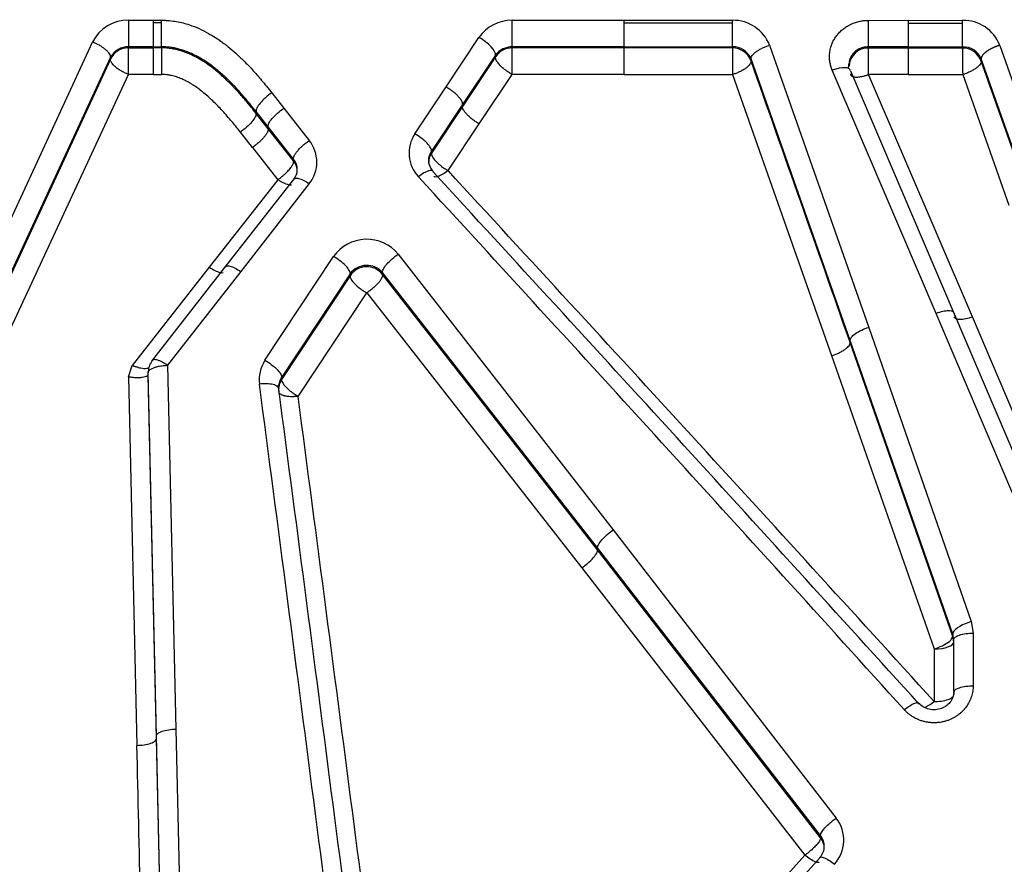
# Model space of a CAD drawing. Units: millimetres. Extents: x 0 to 360, y -45 to 204.
# Drawn here: x 129 to 137, y 163 to 170 of the extents above; entities that cross this region are included whole.
import ezdxf
from ezdxf import colors
from ezdxf.entities.mleader import LeaderData, LeaderLine
from ezdxf.math import Vec2, Vec3

# ---------------------------------------------------------------- set-up
doc = ezdxf.new("R2010")
doc.units = ezdxf.units.MM
doc.layers.add('C-1018-PLAST-RE', color=7, linetype='Continuous')
doc.layers.add('Predeterminado', color=7, linetype='Continuous')

# ---------------------------------------------------------------- blocks, each defined once
blk = doc.blocks.new('SE1')
at = {"layer": 'C-1018-PLAST-RE', "color": 7, "linetype": 'Continuous'}
for p, q in [((129.7725, 169.9332), (129.975, 169.9332)), ((129.975, 169.9334), (130.0412, 169.9333)), ((129.9751, 169.9333), (129.9751, 169.9112)), ((130.0412, 169.9112), (130.0412, 169.9333)), ((132.9075, 169.9328), (133.8208, 169.9326)), ((133.8208, 169.9327), (134.7074, 169.9326)), ((133.8208, 169.9326), (133.8208, 169.9106)), ((134.7074, 169.9104), (134.7074, 169.9325)), ((135.8195, 169.9323), (136.1437, 169.9322)), ((135.8195, 169.7153), (135.8195, 169.9322)), ((136.1437, 169.9323), (136.5882, 169.9322)), ((136.1437, 169.9322), (136.1437, 169.9102)), ((136.5882, 169.9101), (136.5882, 169.9321)), ((129.9751, 169.9112), (129.975, 169.7163)), ((130.0412, 169.9112), (129.9751, 169.9112)), ((130.0411, 169.7163), (130.0412, 169.9112)), ((133.8208, 169.9106), (134.7074, 169.9105)), ((133.8208, 169.9106), (133.8208, 169.7156)), ((134.7073, 169.7155), (134.7074, 169.9104)), ((136.1437, 169.9102), (136.5882, 169.9102)), ((136.1437, 169.9102), (136.1437, 169.7152)), ((136.5882, 169.7152), (136.5882, 169.9101)), ((132.367, 169.3877), (132.6361, 169.7922)), ((128.2802, 167.1611), (129.4795, 169.7541)), ((129.975, 169.7163), (129.7725, 169.7163)), ((129.7725, 169.707), (129.7725, 169.7163)), ((129.7725, 169.707), (129.975, 169.707)), ((129.975, 169.7163), (130.0411, 169.7163)), ((129.975, 169.707), (129.975, 169.4906)), ((130.0411, 169.707), (129.975, 169.707)), ((130.0411, 169.7163), (130.0411, 169.707)), ((133.8208, 169.7156), (132.9075, 169.7158)), ((132.9075, 169.7065), (132.9075, 169.7158)), ((133.8208, 169.7063), (132.9075, 169.7065)), ((133.8208, 169.7064), (133.8207, 169.4899)), ((133.8208, 169.7156), (134.7073, 169.7155)), ((134.7073, 169.7062), (133.8208, 169.7063)), ((134.7073, 169.7155), (134.7073, 169.7062)), ((135.0106, 169.7281), (135.8205, 167.4233)), ((135.8194, 169.4896), (135.8195, 169.706)), ((136.1437, 169.7152), (135.8195, 169.7153)), ((135.8195, 169.706), (135.8195, 169.7153)), ((136.1436, 169.7059), (135.8195, 169.706)), ((136.1436, 169.706), (136.1436, 169.4896)), ((136.5881, 169.7059), (136.1436, 169.7059)), ((136.1437, 169.7152), (136.5882, 169.7152)), ((136.5881, 169.7059), (136.5881, 169.7152)), ((136.8914, 169.7279), (137.2688, 168.6584)), ((129.6256, 169.6138), (128.4263, 167.0245)), ((129.6256, 169.6304), (128.4264, 167.042)), ((129.6256, 169.6304), (129.6256, 169.6138)), ((132.7715, 169.6483), (132.5023, 169.2446)), ((132.7714, 169.6333), (132.5023, 169.2293)), ((132.7715, 169.6483), (132.7714, 169.6333)), ((134.8593, 169.5998), (134.8594, 169.6174)), ((135.6692, 167.3167), (134.8594, 169.6174)), ((137.1175, 168.5495), (136.7401, 169.6171)), ((136.7401, 169.6171), (136.7401, 169.5996)), ((137.1175, 168.5317), (136.7401, 169.5996)), ((136.372, 167.537), (135.523, 169.5252)), ((135.6709, 169.5198), (136.5198, 167.5352)), ((128.5725, 166.9055), (129.7724, 169.4905)), ((129.975, 169.4906), (129.7723, 169.4906)), ((129.975, 169.4906), (130.0411, 169.4906)), ((132.6376, 169.0865), (132.9074, 169.49)), ((133.8207, 169.49), (132.9073, 169.4901)), ((133.8207, 169.4899), (134.7079, 169.4893)), ((134.708, 169.4894), (135.5179, 167.1921)), ((136.1436, 169.4896), (135.8194, 169.4896)), ((136.6676, 167.5084), (135.8194, 169.4896)), ((136.1436, 169.4896), (136.5888, 169.489)), ((136.5888, 169.4891), (136.9662, 168.423)), ((132.1126, 169.0048), (132.367, 169.3876)), ((130.9432, 169.3395), (131.0418, 169.214)), ((131.0418, 169.214), (131.2494, 168.9497)), ((132.5023, 169.2445), (132.2479, 168.8623)), ((132.5023, 169.2293), (132.2479, 168.8469)), ((130.9134, 169.0468), (130.8147, 169.1721)), ((130.9134, 169.0613), (130.8148, 169.1866)), ((130.8148, 169.1721), (130.8148, 169.1866)), ((131.121, 168.7975), (130.9134, 169.0613)), ((131.121, 168.7828), (130.9134, 169.0468)), ((132.3833, 168.7039), (132.6376, 169.0865)), ((130.7849, 168.8944), (130.6863, 169.0195)), ((130.7849, 168.8944), (130.9925, 168.63)), ((131.1209, 168.7828), (131.121, 168.7975)), ((132.2479, 168.847), (132.2479, 168.8624)), ((130.9925, 168.63), (130.4323, 167.9155)), ((130.5609, 167.9117), (131.1211, 168.6279)), ((131.2497, 168.5979), (130.6895, 167.8804)), ((130.8876, 167.154), (131.4481, 168.0022)), ((131.977, 168.0214), (133.7336, 165.7679)), ((130.4323, 167.9155), (129.8031, 167.1109)), ((129.9635, 167.1459), (130.5609, 167.9117)), ((130.6895, 167.8804), (130.0921, 167.1132)), ((131.5834, 167.8616), (131.023, 167.0149)), ((131.5834, 167.8457), (131.023, 166.9986)), ((131.5834, 167.8457), (131.5834, 167.8616)), ((133.6052, 165.6215), (131.8485, 167.8709)), ((131.8485, 167.8556), (131.8485, 167.8709)), ((133.6052, 165.6049), (131.8485, 167.8556)), ((131.1582, 166.8597), (131.72, 167.7054)), ((131.72, 167.7054), (133.4767, 165.4587)), ((137.2105, 165.56), (136.372, 167.537)), ((136.5198, 167.5352), (137.3583, 165.5617)), ((137.5062, 165.5393), (136.6676, 167.5084)), ((135.8205, 167.4233), (136.6585, 165.0192)), ((136.5072, 164.917), (135.6692, 167.3167)), ((136.5072, 164.8981), (135.6692, 167.2985)), ((135.5179, 167.1921), (136.3559, 164.7959)), ((129.7726, 167.0199), (129.8031, 167.1109)), ((130.0921, 167.1132), (130.1595, 164.1405)), ((130.0003, 164.0845), (129.9329, 167.0519)), ((129.9329, 167.0309), (129.9329, 167.0519)), ((130.0003, 164.0635), (129.9329, 167.0309)), ((129.7726, 167.0199), (129.8411, 164.0075)), ((131.023, 167.0149), (131.023, 166.9986)), ((133.7336, 165.7679), (135.5555, 163.4128)), ((135.427, 163.2706), (133.6052, 165.6215)), ((135.427, 163.2527), (133.6052, 165.6049)), ((133.4767, 165.4587), (135.2985, 163.1098)), ((136.6585, 165.0192), (136.6744, 164.9251)), ((136.5072, 164.9171), (136.5072, 164.8982)), ((136.5152, 164.871), (136.5072, 164.917)), ((136.5152, 164.8499), (136.5072, 164.8981)), ((136.5151, 164.4413), (136.5152, 164.871)), ((136.5152, 164.8498), (136.5152, 164.871)), ((136.6744, 164.9251), (136.6743, 164.4946)), ((136.3559, 164.7959), (136.3545, 164.3664)), ((136.5151, 164.4201), (136.5152, 164.8499)), ((136.5151, 164.4413), (136.5151, 164.4325)), ((130.1595, 164.1405), (130.217, 161.5798)), ((130.0578, 161.5284), (130.0003, 164.0845)), ((130.0578, 161.5075), (130.0003, 164.0635)), ((135.427, 163.2527), (135.427, 163.2706)), ((135.2985, 163.1098), (134.1606, 161.8509)), ((134.2815, 161.8232), (135.4194, 163.0852))]:
    blk.add_line(p, q, dxfattribs=at)
for centre, radius, start, end in [((129.7674, 169.6124), 0.3209, 89.07473, 153.78409), ((132.9041, 169.6069), 0.3258, 89.40159, 145.35049), ((134.7132, 169.614), 0.3186, 20.99053, 91.04679), ((136.5948, 169.6147), 0.3175, 20.88634, 91.18416), ((129.7707, 169.551), 0.1654, 89.37221, 151.30837), ((129.7711, 169.5468), 0.1602, 89.51833, 155.29744), ((110.9351, 169.617), 18.8376, 359.61563, 0.27398), ((132.9061, 169.5476), 0.1682, 89.54139, 143.21274), ((132.9065, 169.5452), 0.1613, 89.66437, 146.89395), ((113.7698, 169.6157), 19.1379, 359.62398, 0.27198), ((140.7886, 169.6145), 6.0819, 179.13599, 181.1787), ((134.7121, 169.556), 0.1596, 22.62968, 91.69788), ((134.7087, 169.5464), 0.1598, 19.53426, 90.49167), ((135.8154, 169.5508), 0.1552, 88.48484, 177.48145), ((142.6832, 169.6144), 6.0958, 179.14036, 181.1782), ((136.5895, 169.5461), 0.1598, 19.5644, 90.49846), ((136.5932, 169.5562), 0.159, 22.53215, 91.82806), ((-791.3619, -157.6398), 982.3297, 19.3163284, 19.4586228), ((134.0214, 169.7378), 1.6459, 353.05999, 354.43975), ((132.3473, 168.8476), 0.2825, 146.19679, 223.28154), ((131.0292, 168.7736), 0.2819, 321.45213, 38.64008), ((131.0199, 168.7126), 0.132, 0.06342, 39.9999), ((132.3562, 168.7865), 0.1322, 145.00813, 182.75378), ((132.3746, 168.7655), 0.1506, 147.26233, 179.98854), ((131.0014, 168.6915), 0.1505, 359.96921, 37.36021), ((132.3547, 168.7892), 0.1309, 183.26379, 221.07077), ((131.0232, 168.7138), 0.1287, 324.09502, 359.50727), ((-459.4002, -374.5916), 803.1423, 42.1424536, 42.5629738), ((-464.1685, -379.9878), 810.4202, 42.1958775, 42.6122121), ((-462.265, -379.7552), 808.9587, 42.2695919, 42.6861265), ((131.7198, 167.8117), 0.3318, 39.19443, 144.96259), ((131.7197, 167.7596), 0.1702, 40.81518, 143.19291), ((131.7195, 167.7558), 0.1631, 37.7361, 146.55571), ((130.0835, 167.0548), 0.1506, 142.80815, 181.10893), ((131.1247, 166.9961), 0.2848, 146.3297, 187.37347), ((129.9323, 167.0309), 0.000643, 333.8057, 354.24496), ((-2229.6696, -142.7979), 2380.749, 7.3055171, 7.4759053), ((131.149, 166.9172), 0.15, 147.1632, 187.24629), ((131.1355, 166.9378), 0.1364, 145.58024, 187.25161), ((-2244.6664, -145.3832), 2396.1063, 7.3201379, 7.4891281), ((-2282.8824, -150.9795), 2434.8746, 7.3345848, 7.5005768), ((-1431.147, 128.2238), 1561.3982, 1.2195431, 1.3132072), ((135.3252, 163.2333), 0.292, 317.42358, 37.9325), ((135.3164, 163.1823), 0.1415, 359.4567, 38.58879), ((135.3071, 163.1613), 0.1507, 359.93664, 37.31086), ((135.3194, 163.1839), 0.1385, 319.39752, 359.36264)]:
    blk.add_arc(centre, radius, start, end, dxfattribs=at)
for centre, major_axis, ratio, start_param, end_param in [((132.6361, 169.7293), (0.1324, -0.0883), 0.336606, 0.144654, 1.791459), ((130.0411, 169.5532), (0, 0.1592), 0.000103, 0.260974, 1.974751), ((135.523, 169.4628), (-0.1463, -0.0628), 0.364246, 3.038619, 4.557124), ((132.1417, 168.5932), (-0.1172, -0.1078), 0.290795, 2.964983, 4.450745), ((136.356, 164.85), (0.1592, -0.0001), 0.339639, 4.712378, 6.283158)]:
    blk.add_ellipse(centre, major_axis=major_axis, ratio=ratio, start_param=start_param, end_param=end_param, dxfattribs=at)
for points, degree, knots in [([(129.7725, 169.9332), (129.7725, 169.9123), (129.7725, 169.8894), (129.7725, 169.8439), (129.7725, 169.8212), (129.7725, 169.7802), (129.7725, 169.7619), (129.7725, 169.7329), (129.7725, 169.7222), (129.7725, 169.7163)], 3, [0, 0, 0, 0, 0.25, 0.25, 0.5, 0.5, 0.75, 0.75, 1, 1, 1, 1]), ([(130.0412, 169.9333), (130.0522, 169.933), (130.0739, 169.9327), (130.1156, 169.9296), (130.182, 169.9207), (130.2924, 169.8924), (130.3976, 169.8445), (130.48, 169.7944), (130.5244, 169.7642), (130.5581, 169.7392), (130.5995, 169.7069), (130.6517, 169.6621), (130.7173, 169.5997), (130.7879, 169.526), (130.8485, 169.4564), (130.9016, 169.3919), (130.9288, 169.3576), (130.9432, 169.3395)], 3, [0, 0, 0, 0, 0.028722, 0.056449, 0.109002, 0.203245, 0.353941, 0.412496, 0.460425, 0.497952, 0.525218, 0.602001, 0.683894, 0.771101, 0.879893, 0.936467, 1, 1, 1, 1]), ([(135.523, 169.5252), (135.5208, 169.5306), (135.5167, 169.5409), (135.5096, 169.5626), (135.5029, 169.5917), (135.4996, 169.6284), (135.5012, 169.6672), (135.5079, 169.703), (135.5176, 169.7325), (135.5269, 169.7545), (135.5357, 169.7716), (135.5446, 169.7865), (135.5541, 169.8007), (135.5649, 169.8144), (135.5809, 169.8333), (135.6034, 169.8548), (135.632, 169.8764), (135.6651, 169.8961), (135.701, 169.9119), (135.7339, 169.9219), (135.7587, 169.9269), (135.7776, 169.9298), (135.7979, 169.9317), (135.8122, 169.932), (135.8195, 169.9322)], 3, [0, 0, 0, 0, 0.030095, 0.057265, 0.11788, 0.184043, 0.248538, 0.319515, 0.372794, 0.408663, 0.442055, 0.471293, 0.497307, 0.528487, 0.559688, 0.622115, 0.683349, 0.736588, 0.810284, 0.873336, 0.902307, 0.931422, 0.964909, 1, 1, 1, 1]), ([(129.6256, 169.6304), (129.6261, 169.634), (129.6258, 169.6381), (129.6246, 169.6426), (129.6233, 169.6472), (129.621, 169.6523), (129.6177, 169.6577), (129.6144, 169.6631), (129.61, 169.6688), (129.6046, 169.6748), (129.5991, 169.6808), (129.5927, 169.6869), (129.5854, 169.6931), (129.5781, 169.6992), (129.5699, 169.7054), (129.5613, 169.7113), (129.5526, 169.7172), (129.5434, 169.7229), (129.5341, 169.7282), (129.5247, 169.7335), (129.5152, 169.7384), (129.5058, 169.7428), (129.5011, 169.745), (129.4964, 169.7471), (129.4918, 169.7491), (129.4895, 169.7501), (129.4872, 169.751), (129.485, 169.752), (129.4831, 169.7527), (129.4813, 169.7534), (129.4795, 169.7541)], 3, [0, 0, 0, 0, 0.12575, 0.12575, 0.12575, 0.2515, 0.2515, 0.2515, 0.37725, 0.37725, 0.37725, 0.503, 0.503, 0.503, 0.62875, 0.62875, 0.62875, 0.7545, 0.7545, 0.7545, 0.88025, 0.88025, 0.88025, 0.943125, 0.943125, 0.943125, 0.974562, 0.974562, 0.974562, 1, 1, 1, 1]), ([(130.8148, 169.1866), (130.8008, 169.2042), (130.7738, 169.2382), (130.7336, 169.2869), (130.6952, 169.3316), (130.6585, 169.3724), (130.6235, 169.4093), (130.5906, 169.4423), (130.5598, 169.4715), (130.5314, 169.4971), (130.5054, 169.5193), (130.4549, 169.5605), (130.381, 169.6132), (130.2961, 169.6577), (130.2354, 169.6817), (130.1954, 169.6947), (130.1558, 169.7046), (130.1169, 169.7114), (130.0787, 169.7155), (130.0536, 169.716), (130.0411, 169.7163)], 3, [0, 0, 0, 0, 0.070807, 0.137179, 0.199134, 0.256701, 0.309901, 0.358639, 0.402904, 0.442737, 0.478169, 0.509219, 0.645856, 0.758154, 0.801689, 0.844194, 0.88516, 0.924629, 0.962836, 1, 1, 1, 1]), ([(130.8148, 169.1721), (130.7882, 169.2059), (130.7537, 169.2488), (130.7098, 169.3002), (130.6881, 169.3251), (130.6652, 169.3507), (130.6429, 169.3747), (130.6208, 169.3979), (130.5994, 169.4197), (130.5596, 169.4588), (130.5174, 169.497), (130.4727, 169.5334), (130.4381, 169.56), (130.3986, 169.5877), (130.362, 169.6104), (130.3266, 169.6305), (130.2954, 169.6463), (130.2598, 169.6619), (130.2308, 169.6731), (130.2073, 169.6809), (130.1807, 169.6887), (130.1598, 169.6938), (130.1389, 169.6979), (130.1029, 169.7042), (130.0703, 169.707), (130.0411, 169.707)], 3, [0, 0, 0, 0, 0.142411, 0.175291, 0.209734, 0.244178, 0.280232, 0.309289, 0.34095, 0.372611, 0.477267, 0.512159, 0.54705, 0.609527, 0.659186, 0.679186, 0.735102, 0.767755, 0.799908, 0.832061, 0.845202, 0.886563, 0.899081, 0.911599, 1, 1, 1, 1]), ([(134.8594, 169.6174), (134.8589, 169.621), (134.8593, 169.6251), (134.8607, 169.6295), (134.8621, 169.634), (134.8645, 169.6388), (134.868, 169.6438), (134.8714, 169.6489), (134.876, 169.6542), (134.8816, 169.6596), (134.8871, 169.6651), (134.8938, 169.6706), (134.9012, 169.676), (134.9087, 169.6815), (134.917, 169.6869), (134.9258, 169.692), (134.9346, 169.6971), (134.944, 169.702), (134.9536, 169.7064), (134.9631, 169.7109), (134.9729, 169.715), (134.9825, 169.7186), (134.9921, 169.7222), (135.0015, 169.7254), (135.0106, 169.7281)], 3, [0, 0, 0, 0, 0.125035, 0.125035, 0.125035, 0.25007, 0.25007, 0.25007, 0.375105, 0.375105, 0.375105, 0.50014, 0.50014, 0.50014, 0.625175, 0.625175, 0.625175, 0.75021, 0.75021, 0.75021, 0.875245, 0.875245, 0.875245, 1, 1, 1, 1]), ([(135.8195, 169.7153), (135.8113, 169.715), (135.7954, 169.7144), (135.7747, 169.7099), (135.7575, 169.7044), (135.7368, 169.6955), (135.711, 169.6793), (135.6864, 169.6539), (135.6681, 169.6227), (135.6619, 169.6002), (135.6604, 169.5874)], 3, [0, 0, 0, 0, 0.0769421, 0.1496492, 0.1994418, 0.2492852, 0.3669285, 0.4982433, 0.6077031, 0.748696, 0.748696, 0.748696, 0.748696]), ([(136.8914, 169.7279), (136.8695, 169.7214), (136.8459, 169.7127), (136.8217, 169.7016), (136.778, 169.6762), (136.7502, 169.6492), (136.742, 169.6366), (136.7392, 169.6259), (136.7401, 169.6171)], 5, [0, 0, 0, 0, 0, 0, 0.5, 0.5, 0.5, 1, 1, 1, 1, 1, 1]), ([(129.7723, 169.4906), (129.7688, 169.492), (129.7608, 169.495), (129.7478, 169.5005), (129.7325, 169.5078), (129.715, 169.5172), (129.691, 169.5317), (129.6691, 169.5478), (129.6517, 169.5638), (129.641, 169.5756), (129.633, 169.5868), (129.6279, 169.5969), (129.6252, 169.606), (129.6255, 169.6112), (129.6256, 169.6138)], 3, [0, 0, 0, 0, 0.044276, 0.098653, 0.163849, 0.240456, 0.330162, 0.500518, 0.588524, 0.675634, 0.761017, 0.843915, 0.92373, 1, 1, 1, 1]), ([(132.9073, 169.4901), (132.904, 169.492), (132.8966, 169.496), (132.8844, 169.5033), (132.8701, 169.5127), (132.8537, 169.5245), (132.8312, 169.5423), (132.8107, 169.5615), (132.7946, 169.5799), (132.7847, 169.5932), (132.7775, 169.6055), (132.773, 169.6163), (132.7708, 169.6257), (132.7712, 169.6308), (132.7714, 169.6333)], 3, [0, 0, 0, 0, 0.044041, 0.098245, 0.163352, 0.239975, 0.329751, 0.500352, 0.588504, 0.675735, 0.761194, 0.844106, 0.923863, 1, 1, 1, 1]), ([(134.8593, 169.5998), (134.8597, 169.5962), (134.8593, 169.5921), (134.8579, 169.5877), (134.8566, 169.5833), (134.8542, 169.5785), (134.8507, 169.5735), (134.8473, 169.5685), (134.8427, 169.5631), (134.8371, 169.5577), (134.8316, 169.5523), (134.825, 169.5468), (134.8175, 169.5413), (134.8101, 169.5359), (134.8018, 169.5305), (134.7929, 169.5254), (134.7841, 169.5203), (134.7747, 169.5154), (134.7652, 169.511), (134.7556, 169.5065), (134.7459, 169.5024), (134.7363, 169.4988), (134.7267, 169.4952), (134.7172, 169.492), (134.7079, 169.4894)], 3, [0, 0, 0, 0, 0.124691, 0.124691, 0.124691, 0.249735, 0.249735, 0.249735, 0.374779, 0.374779, 0.374779, 0.499823, 0.499823, 0.499823, 0.624868, 0.624868, 0.624868, 0.749912, 0.749912, 0.749912, 0.874956, 0.874956, 0.874956, 1, 1, 1, 1]), ([(136.7401, 169.5996), (136.7402, 169.5988), (136.7402, 169.5981), (136.7403, 169.5973), (136.7403, 169.5964), (136.7402, 169.5954), (136.7402, 169.5944), (136.74, 169.5924), (136.7396, 169.5902), (136.7389, 169.588), (136.7376, 169.5836), (136.7353, 169.5788), (136.7319, 169.5738), (136.7284, 169.5687), (136.724, 169.5634), (136.7184, 169.5579), (136.7129, 169.5525), (136.7063, 169.5469), (136.6988, 169.5414), (136.6913, 169.5359), (136.683, 169.5305), (136.6742, 169.5254), (136.6653, 169.5202), (136.6559, 169.5153), (136.6463, 169.5108), (136.6367, 169.5063), (136.6269, 169.5022), (136.6172, 169.4986), (136.6076, 169.4949), (136.598, 169.4917), (136.5888, 169.4891)], 3, [0, 0, 0, 0, 0.025432, 0.025432, 0.025432, 0.05687, 0.05687, 0.05687, 0.119745, 0.119745, 0.119745, 0.245496, 0.245496, 0.245496, 0.371247, 0.371247, 0.371247, 0.496997, 0.496997, 0.496997, 0.622748, 0.622748, 0.622748, 0.748499, 0.748499, 0.748499, 0.874249, 0.874249, 0.874249, 1, 1, 1, 1]), ([(130.6863, 169.0195), (130.6737, 169.0353), (130.6505, 169.0645), (130.6147, 169.1081), (130.5788, 169.1501), (130.5407, 169.1927), (130.5014, 169.2341), (130.4485, 169.2868), (130.3947, 169.3348), (130.3399, 169.3766), (130.3073, 169.3992), (130.275, 169.4189), (130.2445, 169.4361), (130.2062, 169.4547), (130.1731, 169.4673), (130.1449, 169.4761), (130.1218, 169.4818), (130.1011, 169.4859), (130.0806, 169.4885), (130.0622, 169.4901), (130.0483, 169.4904), (130.0411, 169.4906)], 3, [0, 0, 0, 0, 0.074823, 0.138587, 0.209033, 0.279645, 0.349946, 0.419472, 0.554369, 0.613483, 0.670555, 0.698265, 0.750036, 0.79685, 0.850487, 0.87635, 0.901665, 0.934755, 0.951099, 0.974602, 1, 1, 1, 1]), ([(135.6708, 169.4942), (135.6711, 169.4928), (135.6717, 169.4898), (135.6736, 169.4857), (135.6767, 169.4816), (135.6811, 169.4778), (135.6872, 169.4744), (135.6951, 169.4716), (135.7049, 169.4696), (135.7215, 169.4681), (135.7422, 169.4693), (135.7683, 169.4738), (135.7879, 169.4787), (135.8039, 169.4838), (135.8117, 169.4866), (135.8156, 169.4881), (135.8178, 169.489), (135.8189, 169.4894), (135.8194, 169.4896)], 3, [0, 0, 0, 0, 0.047343, 0.098872, 0.154721, 0.21495, 0.279556, 0.348435, 0.42137, 0.49801, 0.670991, 0.755931, 0.879873, 0.940351, 0.970263, 0.98515, 0.992579, 1, 1, 1, 1]), ([(132.5023, 169.2446), (132.5025, 169.2459), (132.5028, 169.2487), (132.5025, 169.2532), (132.5015, 169.2581), (132.4999, 169.2631), (132.4978, 169.2684), (132.4951, 169.2738), (132.4919, 169.2794), (132.4882, 169.2851), (132.4841, 169.2908), (132.4796, 169.2966), (132.4748, 169.3024), (132.4697, 169.3082), (132.4643, 169.3139), (132.4587, 169.3196), (132.4528, 169.3252), (132.4469, 169.3307), (132.4407, 169.3361), (132.4345, 169.3413), (132.4283, 169.3464), (132.4219, 169.3513), (132.4156, 169.3561), (132.4093, 169.3607), (132.403, 169.3651), (132.3968, 169.3693), (132.3906, 169.3734), (132.3846, 169.3772), (132.3786, 169.3809), (132.3728, 169.3844), (132.3689, 169.3866), (132.367, 169.3876)], 3, [0, 0, 0, 0, 0.043367, 0.0861, 0.128198, 0.169662, 0.210491, 0.250686, 0.290246, 0.329172, 0.367462, 0.405119, 0.44214, 0.478527, 0.51428, 0.549397, 0.583881, 0.617729, 0.650943, 0.683522, 0.715466, 0.746776, 0.777451, 0.807491, 0.836897, 0.865667, 0.893803, 0.921305, 0.948171, 0.974403, 1, 1, 1, 1]), ([(130.9432, 169.3395), (130.9255, 169.3277), (130.9078, 169.314), (130.8752, 169.2854), (130.8605, 169.2705), (130.8364, 169.2419), (130.8271, 169.2282), (130.8156, 169.2043), (130.8133, 169.1942), (130.8148, 169.1866)], 3, [0, 0, 0, 0, 0.25, 0.25, 0.5, 0.5, 0.75, 0.75, 1, 1, 1, 1]), ([(130.9134, 169.0613), (130.9119, 169.0689), (130.9142, 169.079), (130.9258, 169.1028), (130.9351, 169.1165), (130.9591, 169.1451), (130.9739, 169.16), (131.0064, 169.1886), (131.0241, 169.2022), (131.0418, 169.214)], 3, [0, 0, 0, 0, 0.25, 0.25, 0.5, 0.5, 0.75, 0.75, 1, 1, 1, 1]), ([(132.6376, 169.0865), (132.6336, 169.0888), (132.6296, 169.0911), (132.6255, 169.0936), (132.6212, 169.0963), (132.6168, 169.099), (132.6124, 169.1018), (132.6037, 169.1075), (132.5948, 169.1137), (132.5861, 169.1203), (132.5774, 169.1269), (132.5688, 169.1338), (132.5608, 169.1408), (132.5527, 169.1479), (132.5452, 169.1551), (132.5385, 169.1622), (132.5317, 169.1693), (132.5258, 169.1763), (132.5208, 169.1829), (132.5159, 169.1896), (132.5119, 169.1959), (132.5089, 169.2016), (132.5059, 169.2074), (132.504, 169.2126), (132.5029, 169.2172), (132.5019, 169.2219), (132.5017, 169.2259), (132.5023, 169.2293)], 3, [0, 0, 0, 0, 0.060274, 0.060274, 0.060274, 0.122923, 0.122923, 0.122923, 0.24822, 0.24822, 0.24822, 0.373516, 0.373516, 0.373516, 0.498813, 0.498813, 0.498813, 0.62411, 0.62411, 0.62411, 0.749407, 0.749407, 0.749407, 0.874703, 0.874703, 0.874703, 1, 1, 1, 1]), ([(130.8148, 169.1721), (130.8162, 169.1646), (130.8139, 169.1545), (130.8023, 169.1307), (130.793, 169.117), (130.769, 169.0885), (130.7542, 169.0736), (130.7217, 169.045), (130.704, 169.0314), (130.6863, 169.0195)], 3, [0, 0, 0, 0, 0.25, 0.25, 0.5, 0.5, 0.75, 0.75, 1, 1, 1, 1]), ([(130.9134, 169.0468), (130.914, 169.0434), (130.9139, 169.0395), (130.913, 169.0348), (130.912, 169.0301), (130.9102, 169.0248), (130.9074, 169.0188), (130.9046, 169.0129), (130.9009, 169.0063), (130.8962, 168.9993), (130.8915, 168.9923), (130.8858, 168.9849), (130.8794, 168.9773), (130.873, 168.9698), (130.8658, 168.962), (130.8582, 168.9544), (130.8505, 168.9467), (130.8424, 168.9392), (130.8341, 168.932), (130.8258, 168.9248), (130.8173, 168.9179), (130.8089, 168.9116), (130.8048, 168.9084), (130.8006, 168.9053), (130.7965, 168.9024), (130.7926, 168.8996), (130.7887, 168.897), (130.7849, 168.8944)], 3, [0, 0, 0, 0, 0.125298, 0.125298, 0.125298, 0.250596, 0.250596, 0.250596, 0.375894, 0.375894, 0.375894, 0.501192, 0.501192, 0.501192, 0.626491, 0.626491, 0.626491, 0.751789, 0.751789, 0.751789, 0.877087, 0.877087, 0.877087, 0.939736, 0.939736, 0.939736, 1, 1, 1, 1]), ([(131.121, 168.7975), (131.1204, 168.8008), (131.1204, 168.8048), (131.1214, 168.8094), (131.1223, 168.8141), (131.1241, 168.8194), (131.1269, 168.8253), (131.1297, 168.8312), (131.1334, 168.8378), (131.1381, 168.8447), (131.1428, 168.8517), (131.1484, 168.859), (131.1548, 168.8666), (131.1612, 168.8741), (131.1683, 168.8819), (131.1759, 168.8895), (131.1836, 168.8971), (131.1917, 168.9047), (131.2, 168.9118), (131.2082, 168.919), (131.2167, 168.9259), (131.225, 168.9322), (131.2333, 168.9386), (131.2416, 168.9444), (131.2494, 168.9497)], 3, [0, 0, 0, 0, 0.125, 0.125, 0.125, 0.25, 0.25, 0.25, 0.375, 0.375, 0.375, 0.5, 0.5, 0.5, 0.625, 0.625, 0.625, 0.75, 0.75, 0.75, 0.875, 0.875, 0.875, 1, 1, 1, 1]), ([(132.2479, 168.8469), (132.2478, 168.8431), (132.2473, 168.8269), (132.2707, 168.7918), (132.3079, 168.7572), (132.3346, 168.736), (132.3585, 168.7193), (132.3761, 168.7084), (132.3833, 168.7039)], 3, [0, 0, 0, 0, 0.116346, 0.496197, 0.667636, 0.757928, 0.900706, 1, 1, 1, 1]), ([(130.9925, 168.63), (130.9956, 168.6322), (131.0024, 168.6371), (131.0139, 168.6457), (131.0274, 168.6563), (131.043, 168.6694), (131.0644, 168.6888), (131.0838, 168.7094), (131.0991, 168.7287), (131.1085, 168.7426), (131.1153, 168.7551), (131.1196, 168.7661), (131.1217, 168.7754), (131.1212, 168.7804), (131.121, 168.7828)], 3, [0, 0, 0, 0, 0.044255, 0.098653, 0.163942, 0.240735, 0.330433, 0.50089, 0.588966, 0.676119, 0.761494, 0.844314, 0.923971, 1, 1, 1, 1]), ([(132.3833, 168.7039), (132.3696, 168.6932), (132.355, 168.6829), (132.3266, 168.666), (132.3129, 168.6594), (132.2898, 168.6519), (132.2803, 168.6511), (132.272, 168.6533), (132.2704, 168.654), (132.269, 168.6549)], 3, [0, 0, 0, 0, 0.25, 0.25, 0.5, 0.5, 0.75, 0.75, 0.8202428, 0.8202428, 0.8202428, 0.8202428]), ([(131.1055, 168.5861), (131.1029, 168.5856), (131.1001, 168.5854), (131.097, 168.5854), (131.092, 168.5855), (131.0863, 168.5862), (131.0801, 168.5877), (131.0738, 168.5891), (131.067, 168.5912), (131.0598, 168.594), (131.0526, 168.5967), (131.0451, 168.6), (131.0374, 168.6038), (131.0297, 168.6076), (131.0219, 168.6119), (131.0142, 168.6164), (131.0103, 168.6187), (131.0065, 168.621), (131.0027, 168.6234), (131.0008, 168.6246), (130.9989, 168.6258), (130.997, 168.627), (130.9955, 168.628), (130.994, 168.629), (130.9925, 168.63)], 3, [0.29343, 0.29343, 0.29343, 0.29343, 0.373501, 0.373501, 0.373501, 0.5, 0.5, 0.5, 0.626499, 0.626499, 0.626499, 0.752998, 0.752998, 0.752998, 0.879497, 0.879497, 0.879497, 0.9427465, 0.9427465, 0.9427465, 0.9743712, 0.9743712, 0.9743712, 1, 1, 1, 1]), ([(131.5834, 167.8616), (131.5845, 167.8682), (131.5825, 167.8773), (131.5705, 167.8997), (131.5604, 167.9131), (131.5336, 167.9409), (131.5171, 167.9553), (131.4825, 167.9812), (131.4646, 167.9928), (131.4481, 168.0022)], 3, [0, 0, 0, 0, 0.25, 0.25, 0.5, 0.5, 0.75, 0.75, 1, 1, 1, 1]), ([(131.8485, 167.8709), (131.8474, 167.8774), (131.8491, 167.8865), (131.8604, 167.9098), (131.8699, 167.9239), (131.8954, 167.9538), (131.9112, 167.9694), (131.9442, 167.9979), (131.9613, 168.0108), (131.977, 168.0214)], 3, [0, 0, 0, 0, 0.25, 0.25, 0.5, 0.5, 0.75, 0.75, 1, 1, 1, 1]), ([(130.4323, 167.9155), (130.447, 167.9057), (130.4626, 167.8963), (130.4931, 167.8812), (130.5077, 167.8755), (130.53, 167.8701), (130.5384, 167.8695), (130.5449, 167.8705)], 3, [0, 0, 0, 0, 0.25, 0.25, 0.5, 0.5, 0.7006938, 0.7006938, 0.7006938, 0.7006938]), ([(130.5609, 167.9117), (130.562, 167.9177), (130.5657, 167.9224), (130.5793, 167.9268), (130.5893, 167.9265), (130.6141, 167.9205), (130.6288, 167.9148), (130.6592, 167.8996), (130.6749, 167.8902), (130.6895, 167.8804)], 3, [0, 0, 0, 0, 0.25, 0.25, 0.5, 0.5, 0.75, 0.75, 1, 1, 1, 1]), ([(131.5834, 167.8457), (131.5833, 167.842), (131.5831, 167.8261), (131.6095, 167.7873), (131.6571, 167.7458), (131.6887, 167.7238), (131.7045, 167.7141), (131.7123, 167.7096), (131.7162, 167.7075), (131.7184, 167.7063), (131.7195, 167.7057), (131.72, 167.7054)], 3, [0, 0, 0, 0, 0.116816, 0.495753, 0.755848, 0.880431, 0.940802, 0.970533, 0.985297, 0.992656, 1, 1, 1, 1]), ([(131.8485, 167.8556), (131.8486, 167.855), (131.8487, 167.8543), (131.8488, 167.8536), (131.8488, 167.8527), (131.8489, 167.8518), (131.8488, 167.8508), (131.8488, 167.8489), (131.8485, 167.8468), (131.8481, 167.8446), (131.8471, 167.84), (131.8453, 167.8349), (131.8426, 167.8291), (131.8398, 167.8233), (131.8361, 167.8169), (131.8314, 167.81), (131.8267, 167.8032), (131.8211, 167.7959), (131.8148, 167.7884), (131.8084, 167.7809), (131.8013, 167.7733), (131.7936, 167.7657), (131.786, 167.7581), (131.7779, 167.7506), (131.7696, 167.7434), (131.7613, 167.7362), (131.7529, 167.7294), (131.7445, 167.723), (131.7362, 167.7166), (131.7279, 167.7107), (131.72, 167.7054)], 3, [0, 0, 0, 0, 0.025444, 0.025444, 0.025444, 0.056881, 0.056881, 0.056881, 0.119756, 0.119756, 0.119756, 0.245505, 0.245505, 0.245505, 0.371254, 0.371254, 0.371254, 0.497003, 0.497003, 0.497003, 0.622752, 0.622752, 0.622752, 0.748502, 0.748502, 0.748502, 0.874251, 0.874251, 0.874251, 1, 1, 1, 1]), ([(136.5198, 167.5352), (136.5191, 167.5417), (136.5153, 167.5475), (136.5001, 167.5558), (136.4886, 167.5582), (136.46, 167.5585), (136.4429, 167.5565), (136.4074, 167.5488), (136.389, 167.5433), (136.372, 167.537)], 3, [0, 0, 0, 0, 0.25, 0.25, 0.5, 0.5, 0.75, 0.75, 1, 1, 1, 1]), ([(136.6676, 167.5084), (136.6506, 167.5021), (136.6323, 167.4966), (136.5967, 167.4889), (136.5796, 167.4869), (136.551, 167.4873), (136.5396, 167.4897), (136.5244, 167.498), (136.5206, 167.5039), (136.5198, 167.5104)], 3, [0, 0, 0, 0, 0.25, 0.25, 0.5, 0.5, 0.75, 0.75, 1, 1, 1, 1]), ([(135.6692, 167.3167), (135.6685, 167.3236), (135.6712, 167.332), (135.6852, 167.3512), (135.6967, 167.3619), (135.7264, 167.3828), (135.7447, 167.393), (135.7827, 167.4105), (135.8023, 167.4178), (135.8205, 167.4233)], 3, [0, 0, 0, 0, 0.25, 0.25, 0.5, 0.5, 0.75, 0.75, 1, 1, 1, 1]), ([(135.5179, 167.1921), (135.527, 167.1949), (135.5364, 167.1981), (135.546, 167.2017), (135.5555, 167.2053), (135.5652, 167.2093), (135.5747, 167.2136), (135.5842, 167.218), (135.5936, 167.2227), (135.6024, 167.2277), (135.6112, 167.2326), (135.6194, 167.2378), (135.6269, 167.243), (135.6343, 167.2483), (135.6409, 167.2536), (135.6465, 167.2587), (135.6521, 167.2639), (135.6567, 167.269), (135.6602, 167.2737), (135.6637, 167.2785), (135.6661, 167.283), (135.6676, 167.2872), (135.669, 167.2913), (135.6695, 167.2951), (135.6692, 167.2985)], 3, [0, 0, 0, 0, 0.125043, 0.125043, 0.125043, 0.250086, 0.250086, 0.250086, 0.375129, 0.375129, 0.375129, 0.500173, 0.500173, 0.500173, 0.625216, 0.625216, 0.625216, 0.750259, 0.750259, 0.750259, 0.875302, 0.875302, 0.875302, 1, 1, 1, 1]), ([(129.8031, 167.1109), (129.8062, 167.11), (129.8125, 167.1081), (129.822, 167.1053), (129.832, 167.1023), (129.8423, 167.0994), (129.8565, 167.0955), (129.8759, 167.091), (129.9001, 167.0873), (129.9198, 167.0878), (129.9314, 167.0906), (129.9358, 167.0923), (129.9368, 167.0927)], 3, [0, 0, 0, 0, 0.0431737, 0.0888903, 0.1371846, 0.1880842, 0.2416216, 0.3538031, 0.4959179, 0.6615577, 0.7515025, 0.7779092, 0.7779092, 0.7779092, 0.7779092]), ([(129.9329, 167.0519), (129.933, 167.0522), (129.933, 167.0531), (129.9332, 167.0549), (129.9337, 167.058), (129.9361, 167.0645), (129.9428, 167.0731), (129.9571, 167.0838), (129.9728, 167.0915), (129.988, 167.097), (129.9983, 167.1002), (130.0113, 167.1036), (130.0271, 167.1069), (130.0461, 167.1099), (130.068, 167.1123), (130.0838, 167.1128), (130.0921, 167.1132)], 3, [0, 0, 0, 0, 0.011762, 0.028447, 0.057421, 0.116782, 0.240201, 0.347078, 0.499795, 0.543405, 0.596303, 0.658487, 0.729952, 0.810696, 0.900714, 1, 1, 1, 1]), ([(130.0921, 167.1132), (130.0892, 167.1151), (130.0837, 167.1188), (130.0758, 167.1238), (130.0685, 167.1282), (130.062, 167.1319), (130.0562, 167.1352), (130.0511, 167.1379), (130.0394, 167.1438), (130.023, 167.1512), (130.0038, 167.1574), (129.9891, 167.16), (129.978, 167.1597), (129.9704, 167.1569), (129.9654, 167.1524), (129.9641, 167.148), (129.9635, 167.1458)], 3, [0, 0, 0, 0, 0.04461, 0.085852, 0.123706, 0.158161, 0.189222, 0.2169, 0.241213, 0.380936, 0.500007, 0.616, 0.722043, 0.81947, 0.910825, 1, 1, 1, 1]), ([(130.8876, 167.154), (130.9041, 167.1446), (130.9219, 167.133), (130.9564, 167.1072), (130.9729, 167.093), (130.9997, 167.0655), (131.0098, 167.0523), (131.0219, 167.0303), (131.0239, 167.0214), (131.023, 167.0149)], 3, [0, 0, 0, 0, 0.25, 0.25, 0.5, 0.5, 0.75, 0.75, 1, 1, 1, 1]), ([(129.9328, 167.0307), (129.9327, 167.0304), (129.9323, 167.0298), (129.9308, 167.0286), (129.9285, 167.027), (129.925, 167.0252), (129.9189, 167.0225), (129.9068, 167.0183), (129.8854, 167.0135), (129.8581, 167.0107), (129.8322, 167.0105), (129.8104, 167.0123), (129.7908, 167.0152), (129.7784, 167.0184), (129.7726, 167.0199)], 3, [0, 0, 0, 0, 0.043014, 0.088815, 0.137442, 0.188935, 0.243355, 0.348165, 0.500937, 0.650543, 0.758021, 0.846755, 0.92735, 1, 1, 1, 1]), ([(131.0002, 166.9206), (131, 166.9273), (130.9963, 166.9342), (130.9807, 166.9464), (130.9686, 166.9518), (130.9378, 166.9594), (130.9193, 166.9616), (130.8806, 166.9627), (130.8607, 166.9617), (130.8422, 166.9595)], 3, [0, 0, 0, 0, 0.25, 0.25, 0.5, 0.5, 0.75, 0.75, 1, 1, 1, 1]), ([(131.023, 166.9986), (131.0225, 166.9954), (131.0227, 166.9915), (131.0239, 166.9871), (131.0251, 166.9827), (131.0271, 166.9777), (131.0302, 166.9722), (131.0332, 166.9666), (131.0373, 166.9606), (131.0423, 166.9542), (131.0473, 166.9478), (131.0533, 166.941), (131.0601, 166.9341), (131.0668, 166.9272), (131.0743, 166.9202), (131.0823, 166.9133), (131.0904, 166.9064), (131.0989, 166.8996), (131.1075, 166.8931), (131.1162, 166.8866), (131.125, 166.8805), (131.1337, 166.8748), (131.1381, 166.872), (131.1424, 166.8693), (131.1466, 166.8667), (131.1488, 166.8654), (131.1509, 166.8641), (131.153, 166.8629), (131.1548, 166.8618), (131.1565, 166.8608), (131.1583, 166.8597)], 3, [0, 0, 0, 0, 0.125591, 0.125591, 0.125591, 0.251182, 0.251182, 0.251182, 0.376773, 0.376773, 0.376773, 0.502364, 0.502364, 0.502364, 0.627955, 0.627955, 0.627955, 0.753546, 0.753546, 0.753546, 0.879137, 0.879137, 0.879137, 0.941933, 0.941933, 0.941933, 0.973331, 0.973331, 0.973331, 1, 1, 1, 1]), ([(131.1583, 166.8597), (131.1551, 166.8594), (131.148, 166.8585), (131.1361, 166.8575), (131.1217, 166.8567), (131.1045, 166.8565), (131.0806, 166.8575), (131.0626, 166.8599), (131.0504, 166.8625), (131.0454, 166.8637), (131.0387, 166.8656), (131.0308, 166.8682), (131.0223, 166.8719), (131.014, 166.8767), (131.0068, 166.8827), (131.0015, 166.89), (131.0006, 166.8955), (131.0002, 166.8983)], 3, [0, 0, 0, 0, 0.03833, 0.086748, 0.145916, 0.216438, 0.304944, 0.461986, 0.478418, 0.506445, 0.546041, 0.597076, 0.65922, 0.731846, 0.813919, 0.903955, 1, 1, 1, 1]), ([(133.6052, 165.6214), (133.6043, 165.6276), (133.6063, 165.6363), (133.6178, 165.6586), (133.6274, 165.6722), (133.6528, 165.7011), (133.6685, 165.7164), (133.7011, 165.7445), (133.718, 165.7573), (133.7336, 165.7679)], 3, [0, 0, 0, 0, 0.25, 0.25, 0.5, 0.5, 0.75, 0.75, 1, 1, 1, 1]), ([(133.4767, 165.4587), (133.4923, 165.4694), (133.5092, 165.4822), (133.5418, 165.5103), (133.5575, 165.5255), (133.5828, 165.5544), (133.5925, 165.5679), (133.604, 165.5901), (133.606, 165.5988), (133.6052, 165.6049)], 3, [0, 0, 0, 0, 0.25, 0.25, 0.5, 0.5, 0.75, 0.75, 1, 1, 1, 1]), ([(136.6585, 165.0193), (136.6404, 165.0137), (136.6209, 165.0065), (136.583, 164.9894), (136.5649, 164.9795), (136.5352, 164.9595), (136.5237, 164.9493), (136.5095, 164.9313), (136.5067, 164.9234), (136.5072, 164.917)], 3, [0, 0, 0, 0, 0.25, 0.25, 0.5, 0.5, 0.75, 0.75, 1, 1, 1, 1]), ([(136.3559, 164.7959), (136.3631, 164.7982), (136.3861, 164.8057), (136.4326, 164.8254), (136.4927, 164.8614), (136.502, 164.885), (136.5072, 164.8981)], 3, [0, 0, 0, 0, 0.09023, 0.288523, 0.604452, 1, 1, 1, 1]), ([(136.5152, 164.871), (136.5152, 164.8774), (136.5186, 164.8843), (136.5341, 164.8976), (136.5463, 164.904), (136.5774, 164.9145), (136.5962, 164.9187), (136.6354, 164.9239), (136.6556, 164.9251), (136.6744, 164.9251)], 3, [0, 0, 0, 0, 0.25, 0.25, 0.5, 0.5, 0.75, 0.75, 1, 1, 1, 1]), ([(136.6743, 164.4946), (136.6742, 164.4871), (136.6738, 164.472), (136.6701, 164.4422), (136.6581, 164.3907), (136.6298, 164.3355), (136.5947, 164.2939), (136.5721, 164.2723), (136.5536, 164.2575), (136.5342, 164.244), (136.5067, 164.2276), (136.4761, 164.2138), (136.4428, 164.2035), (136.4109, 164.196), (136.3744, 164.1921), (136.3413, 164.1921), (136.3184, 164.1941), (136.3039, 164.1959), (136.29, 164.1984), (136.2714, 164.2025), (136.2486, 164.2091), (136.2183, 164.2207), (136.1907, 164.2348), (136.1657, 164.2509), (136.1471, 164.2649), (136.1293, 164.2806), (136.1185, 164.2918), (136.1129, 164.2978)], 3, [0, 0, 0, 0, 0.030745, 0.061484, 0.122981, 0.246003, 0.30795, 0.339898, 0.370201, 0.401436, 0.432757, 0.495601, 0.5317, 0.5679, 0.622341, 0.673234, 0.695046, 0.711382, 0.729691, 0.749447, 0.785135, 0.821585, 0.875366, 0.906218, 0.937827, 0.967373, 1, 1, 1, 1]), ([(136.5178, 164.4532), (136.517, 164.4368), (136.515, 164.4087), (136.494, 164.3658), (136.4607, 164.3311), (136.4165, 164.3068), (136.3656, 164.2963), (136.3137, 164.3008), (136.2644, 164.3204), (136.2413, 164.3413), (136.2282, 164.3538)], 3, [0, 0, 0, 0, 0.121854, 0.244514, 0.368292, 0.493589, 0.620419, 0.747851, 0.874461, 1, 1, 1, 1]), ([(136.5151, 164.4413), (136.5151, 164.4476), (136.5185, 164.4543), (136.5341, 164.4675), (136.5462, 164.4738), (136.5773, 164.4842), (136.5961, 164.4882), (136.6353, 164.4934), (136.6556, 164.4946), (136.6743, 164.4946)], 3, [0, 0, 0, 0, 0.25, 0.25, 0.5, 0.5, 0.75, 0.75, 1, 1, 1, 1]), ([(136.3548, 164.3664), (136.374, 164.3664), (136.3942, 164.3675), (136.4336, 164.3728), (136.4525, 164.3769), (136.4838, 164.3874), (136.496, 164.3937), (136.5117, 164.407), (136.5151, 164.4138), (136.5151, 164.4201)], 3, [0, 0, 0, 0, 0.25, 0.25, 0.5, 0.5, 0.75, 0.75, 1, 1, 1, 1]), ([(136.2337, 164.3449), (136.233, 164.3504), (136.2298, 164.3543), (136.2172, 164.3566), (136.2079, 164.355), (136.1845, 164.3459), (136.1706, 164.3384), (136.1417, 164.3199), (136.1267, 164.309), (136.1129, 164.2978)], 3, [0, 0, 0, 0, 0.25, 0.25, 0.5, 0.5, 0.75, 0.75, 1, 1, 1, 1]), ([(136.2776, 164.3166), (136.2878, 164.3211), (136.2993, 164.3275), (136.3256, 164.3442), (136.3404, 164.3551), (136.3546, 164.3663)], 3, [0.5441501, 0.5441501, 0.5441501, 0.5441501, 0.75, 0.75, 0.9986308, 0.9986308, 0.9986308, 0.9986308]), ([(130.0003, 164.0845), (130.0002, 164.0907), (130.0036, 164.0975), (130.0191, 164.1108), (130.0313, 164.1173), (130.0624, 164.1282), (130.0812, 164.1326), (130.1204, 164.1385), (130.1407, 164.1401), (130.1595, 164.1405)], 3, [0, 0, 0, 0, 0.25, 0.25, 0.5, 0.5, 0.75, 0.75, 1, 1, 1, 1]), ([(135.427, 163.2705), (135.4264, 163.2763), (135.4286, 163.2845), (135.4404, 163.3059), (135.4501, 163.3189), (135.4754, 163.3469), (135.4909, 163.3618), (135.5233, 163.3894), (135.54, 163.4021), (135.5555, 163.4128)], 3, [0, 0, 0, 0, 0.25, 0.25, 0.5, 0.5, 0.75, 0.75, 1, 1, 1, 1]), ([(135.427, 163.2527), (135.427, 163.2519), (135.4272, 163.2495), (135.4263, 163.2437), (135.4225, 163.2331), (135.412, 163.2155), (135.3924, 163.1909), (135.3684, 163.1669), (135.3447, 163.1458), (135.3268, 163.1313), (135.3124, 163.1202), (135.3053, 163.1149), (135.3019, 163.1123), (135.2999, 163.1109), (135.299, 163.1102), (135.2985, 163.1098)], 3, [0, 0, 0, 0, 0.029813, 0.091777, 0.18881, 0.324192, 0.498737, 0.672431, 0.758197, 0.881893, 0.94172, 0.971064, 0.985583, 0.992804, 1, 1, 1, 1]), ([(135.4142, 163.0522), (135.4129, 163.0514), (135.4113, 163.0509), (135.4032, 163.0496), (135.3939, 163.0514), (135.3705, 163.0609), (135.3565, 163.0686), (135.3274, 163.0874), (135.3125, 163.0985), (135.2985, 163.1098)], 3, [0.1746133, 0.1746133, 0.1746133, 0.1746133, 0.25, 0.25, 0.5, 0.5, 0.75, 0.75, 1, 1, 1, 1]), ([(135.4194, 163.0852), (135.4199, 163.0906), (135.423, 163.0943), (135.4354, 163.0963), (135.4447, 163.0944), (135.4681, 163.0848), (135.4821, 163.0771), (135.5112, 163.0582), (135.5262, 163.0471), (135.5402, 163.0358)], 3, [0, 0, 0, 0, 0.25, 0.25, 0.5, 0.5, 0.75, 0.75, 1, 1, 1, 1])]:
    blk.add_open_spline(points, degree=degree, knots=knots, dxfattribs=at)
for points in [[(132.9075, 169.7158), (132.9075, 169.721), (132.9075, 169.7401), (132.9075, 169.7978), (132.9075, 169.8706), (132.9075, 169.9142), (132.9075, 169.9327)], [(132.2479, 168.8624), (132.2491, 168.8692), (132.2453, 168.8878), (132.215, 168.9285), (132.1652, 168.9721), (132.1292, 168.9954), (132.1126, 169.0048)], [(131.1211, 168.6279), (131.1222, 168.6341), (131.1298, 168.6435), (131.1599, 168.6431), (131.2038, 168.6262), (131.2351, 168.6077), (131.2497, 168.5979)], [(130.9875, 166.9411), (130.9947, 166.9462), (130.9989, 166.9505), (130.9999, 166.9539)], [(129.8411, 164.0076), (129.8599, 164.0079), (129.9005, 164.0111), (129.957, 164.0243), (129.9934, 164.0437), (130.0003, 164.0573), (130.0003, 164.0635)]]:
    blk.add_open_spline(points, degree=3, dxfattribs=at)
blk = doc.blocks.new('_DOT')
at = {"color": 0}
blk.add_line((0, 0), (-1, 0), dxfattribs=at)
at = {"color": 0, "const_width": 0.333}
blk.add_lwpolyline([(-0.1665, 0, 1), (0.1665, 0, 1)], format="xyb", close=True, dxfattribs=at)

msp = doc.modelspace()

# ---------------------------------------------------------------- block references
at = {"layer": 'Predeterminado'}
msp.add_blockref('SE1', (0, 0), dxfattribs=at)

# ---------------------------------------------------------------- leaders
at = {"layer": 'Predeterminado', "color": 7, "linetype": 'Continuous'}
ml = msp.add_multileader_mtext('Standard', dxfattribs=at)
ml.set_content('{\\pxsm0.9;\\fCalibri|b0||i0||c0|p34;\\W1.;Documento no contractual - Document no contractual - Non-contractual document - Non-contractual document - Documento não contratual\\P}', color=256)
ml.set_leader_properties()
ml.set_arrow_properties(name='DOT')
ml.build(insert=Vec2(0, 0))
ml.multileader.update_dxf_attribs({"leader_type": 0, "has_text_frame": 1, "dogleg_length": 0, "arrow_head_size": 1.8})
ctx = ml.context
ctx.base_point, ctx.char_height, ctx.arrow_head_size, ctx.plane_x_axis, ctx.plane_y_axis = Vec3(310.63797, 35.27841), 1.8, 1.8, Vec3(0, 1), Vec3(-1, 0)
notes = []
notes.append((ctx, [(0, (0, 0, 0), (0, 0), (1, 0), 1, [])]))
ctx.mtext.insert, ctx.mtext.text_direction, ctx.mtext.rotation = Vec3(309.73797, 37.27841), Vec3(0, 1), 1.5707963
ml = msp.add_multileader_mtext('Standard', dxfattribs=at)
ml.set_content('{\\pxsm0.9;\\fArial TUR|b0||i0||c0|p34;\\W1.;Banco de la gama Maverik Eco Urban con asiento y respaldo fabricado con termóplastico de polímero que contienen residuos urbanos.\\PDimensiones: 1700 x 758 x 830 mm.\\P}', color=256)
ml.set_leader_properties()
ml.set_arrow_properties(name='DOT')
ml.build(insert=Vec2(0, 0))
ml.multileader.update_dxf_attribs({"leader_type": 0, "dogleg_length": 0, "arrow_head_size": 2.5})
ctx = ml.context
ctx.base_point, ctx.char_height, ctx.arrow_head_size = Vec3(7.67276, 192.39094), 2.5, 2.5
notes.append((ctx, [(0, (0, 0, 0), (0, 0), (1, 0), 1, [])]))
ctx.mtext.insert = Vec3(9.67276, 193.64094)
for ctx, leaders in notes:
    for number, flags, end, landing, length, lines in leaders:
        leader = LeaderData()
        leader.index, (leader.has_last_leader_line, leader.has_dogleg_vector, leader.attachment_direction) = number, flags
        leader.last_leader_point, leader.dogleg_vector, leader.dogleg_length = Vec3(end), Vec3(landing), length
        for number, points, colour, breaks in lines:
            line = LeaderLine()
            line.index, line.vertices, line.color, line.breaks = number, Vec3.list(points), colors.encode_raw_color(colour), breaks
            leader.lines.append(line)
        ctx.leaders.append(leader)

doc.saveas('drawing.dxf')
